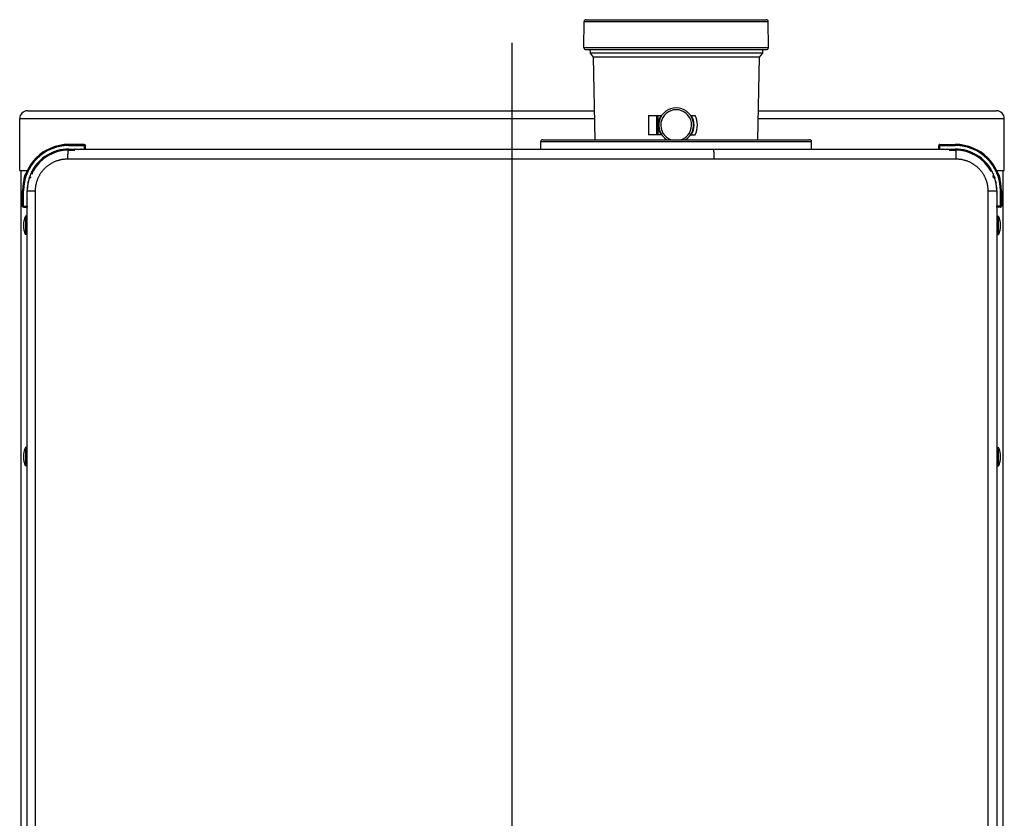
# Model space of a CAD drawing. Extents: x 45 to 384, y 12 to 411.
# Drawn here: x 188 to 239, y 274 to 316 of the extents above; entities that cross this region are included whole.
import ezdxf

# ---------------------------------------------------------------- set-up
doc = ezdxf.new("R2010")
doc.units = 0
doc.header["$LTSCALE"] = 20
doc.linetypes.add('CENTER2', pattern=[28.575, 19.05, -3.175, 3.175, -3.175])
doc.layers.get('0').update_dxf_attribs({"linetype": 'CONTINUOUS'})

msp = doc.modelspace()

# ---------------------------------------------------------------- linework, layer by layer
at = {"linetype": 'Continuous'}
for p, q in [((217.441, 314.192), (217.453, 315.542)), ((217.453, 315.542), (227.005, 315.542)), ((217.553, 315.641), (226.905, 315.641)), ((227.017, 314.192), (227.005, 315.542)), ((217.441, 314.192), (227.017, 314.192)), ((217.541, 314.091), (226.917, 314.091)), ((217.753, 314.091), (217.757, 313.902)), ((217.757, 313.902), (217.925, 313.701)), ((226.701, 313.902), (217.757, 313.902)), ((226.701, 313.902), (226.533, 313.701)), ((226.704, 314.091), (226.701, 313.902)), ((217.925, 313.701), (218, 309.416)), ((226.533, 313.701), (217.925, 313.701)), ((226.533, 313.701), (226.458, 309.416)), ((188.559, 310.916), (217.974, 310.916)), ((226.484, 310.916), (238.859, 310.916)), ((188.159, 307.816), (188.159, 310.516)), ((188.159, 310.516), (217.981, 310.516)), ((220.789, 310.671), (220.789, 309.671)), ((220.789, 310.671), (221.481, 310.671)), ((221.234, 309.671), (221.234, 310.671)), ((221.279, 310.671), (221.279, 309.671)), ((222.977, 310.671), (223.209, 310.671)), ((226.477, 310.516), (239.259, 310.516)), ((239.259, 307.816), (239.259, 310.516)), ((221.481, 309.671), (220.789, 309.671)), ((222.977, 309.671), (223.209, 309.671)), ((190.709, 309.171), (190.709, 309.115)), ((191.509, 309.171), (190.709, 309.171)), ((190.709, 309.165), (191.502, 309.165)), ((191.502, 309.165), (191.509, 309.171)), ((191.502, 309.165), (191.502, 308.93)), ((215.2, 308.921), (215.203, 309.317)), ((215.203, 309.317), (229.255, 309.317)), ((215.303, 309.416), (229.155, 309.416)), ((229.258, 308.921), (229.255, 309.317)), ((235.909, 309.171), (235.916, 309.165)), ((235.909, 309.171), (236.709, 309.171)), ((235.916, 308.93), (235.916, 309.165)), ((235.916, 309.165), (236.709, 309.165)), ((236.709, 309.115), (236.709, 309.171)), ((190.709, 309.115), (191.552, 309.115)), ((190.709, 308.921), (190.709, 308.93)), ((190.709, 308.93), (191.03, 308.93)), ((190.709, 308.927), (191.015, 308.927)), ((190.709, 308.921), (236.709, 308.921)), ((190.709, 308.877), (191.015, 308.877)), ((191.015, 308.927), (191.016, 308.928)), ((191.015, 308.921), (191.015, 308.927)), ((191.338, 308.93), (191.502, 308.93)), ((191.359, 308.921), (191.352, 308.928)), ((191.552, 309.115), (191.559, 309.121)), ((191.552, 309.115), (191.552, 308.928)), ((191.559, 308.921), (191.552, 308.928)), ((191.559, 308.921), (191.559, 309.121)), ((235.859, 308.921), (235.859, 309.121)), ((235.859, 309.121), (235.866, 309.115)), ((235.866, 308.928), (235.859, 308.921)), ((235.866, 308.928), (235.866, 309.115)), ((235.866, 309.115), (236.709, 309.115)), ((235.916, 308.93), (236.08, 308.93)), ((236.059, 308.921), (236.066, 308.928)), ((236.388, 308.93), (236.709, 308.93)), ((236.402, 308.928), (236.403, 308.927)), ((236.403, 308.921), (236.403, 308.927)), ((236.403, 308.927), (236.709, 308.927)), ((236.403, 308.877), (236.709, 308.877)), ((236.709, 308.921), (236.709, 308.93)), ((190.641, 308.421), (236.75, 308.421)), ((188.159, 307.816), (188.549, 307.816)), ((188.229, 132.566), (188.229, 307.816)), ((188.457, 307.641), (188.457, 307.592)), ((188.475, 307.641), (188.457, 307.641)), ((188.792, 307.66), (188.836, 307.66)), ((188.801, 307.783), (188.802, 307.784)), ((188.808, 307.781), (188.802, 307.784)), ((188.845, 307.71), (188.846, 307.71)), ((238.61, 307.781), (238.615, 307.784)), ((238.615, 307.784), (238.617, 307.783)), ((238.869, 307.816), (239.259, 307.816)), ((238.943, 307.641), (238.961, 307.641)), ((238.961, 307.592), (238.961, 307.641)), ((239.189, 307.816), (239.189, 132.566)), ((188.379, 307.406), (188.38, 307.406)), ((188.655, 307.438), (188.654, 307.439)), ((188.661, 307.436), (188.655, 307.438)), ((188.702, 307.472), (188.702, 307.473)), ((188.702, 307.472), (188.702, 307.422)), ((188.702, 307.472), (188.758, 307.472)), ((238.684, 307.523), (238.641, 307.523)), ((238.716, 307.473), (238.66, 307.473)), ((238.66, 307.472), (238.715, 307.472)), ((238.716, 307.473), (238.715, 307.472)), ((238.715, 307.422), (238.715, 307.472)), ((238.757, 307.436), (238.763, 307.438)), ((238.763, 307.439), (238.763, 307.438)), ((239.038, 307.406), (239.039, 307.406)), ((188.304, 306.766), (188.304, 305.966)), ((188.304, 306.766), (188.361, 306.766)), ((188.311, 305.973), (188.311, 306.766)), ((188.361, 305.923), (188.361, 306.766)), ((188.546, 306.645), (188.546, 306.766)), ((188.546, 306.766), (188.98, 306.766)), ((188.547, 306.66), (188.548, 306.66)), ((188.548, 306.66), (188.548, 306.766)), ((188.548, 306.66), (188.554, 306.66)), ((188.554, 243.266), (188.554, 306.766)), ((188.98, 267.01), (188.98, 306.766)), ((238.405, 306.766), (238.405, 243.266)), ((238.405, 306.766), (238.872, 306.766)), ((238.864, 306.766), (238.864, 243.266)), ((238.864, 306.66), (238.87, 306.66)), ((238.87, 306.766), (238.87, 306.66)), ((238.87, 306.66), (238.871, 306.66)), ((238.872, 306.766), (238.872, 306.645)), ((239.057, 305.923), (239.057, 306.766)), ((239.057, 306.766), (239.114, 306.766)), ((239.107, 306.766), (239.107, 305.973)), ((239.114, 306.766), (239.114, 305.966)), ((188.546, 305.973), (188.546, 306.337)), ((188.554, 306.316), (188.547, 306.323)), ((238.871, 306.323), (238.864, 306.316)), ((238.872, 306.337), (238.872, 305.973)), ((188.311, 305.973), (188.304, 305.966)), ((188.311, 305.973), (188.546, 305.973)), ((188.361, 305.923), (188.354, 305.916)), ((188.354, 305.916), (188.554, 305.916)), ((188.547, 305.923), (188.361, 305.923)), ((188.554, 305.916), (188.547, 305.923)), ((238.871, 305.923), (238.864, 305.916)), ((239.064, 305.916), (238.864, 305.916)), ((239.057, 305.923), (238.871, 305.923)), ((239.107, 305.973), (238.872, 305.973)), ((239.064, 305.916), (239.057, 305.923)), ((239.114, 305.966), (239.107, 305.973)), ((188.379, 305.206), (188.38, 305.206)), ((188.457, 305.441), (188.457, 304.491)), ((188.554, 305.441), (188.457, 305.441)), ((238.864, 305.441), (238.961, 305.441)), ((238.961, 304.491), (238.961, 305.441)), ((239.038, 305.206), (239.039, 305.206)), ((188.38, 305.016), (188.356, 305.016)), ((188.38, 304.916), (188.356, 304.916)), ((188.38, 304.727), (188.379, 304.726)), ((239.038, 305.016), (239.062, 305.016)), ((239.038, 304.916), (239.062, 304.916)), ((239.039, 304.726), (239.038, 304.727)), ((188.554, 304.491), (188.457, 304.491)), ((238.864, 304.491), (238.961, 304.491)), ((188.457, 293.441), (188.457, 292.491)), ((188.554, 293.441), (188.457, 293.441)), ((238.864, 293.441), (238.961, 293.441)), ((238.961, 292.491), (238.961, 293.441)), ((188.38, 293.016), (188.356, 293.016)), ((188.38, 292.916), (188.356, 292.916)), ((188.379, 293.206), (188.38, 293.206)), ((239.038, 293.206), (239.039, 293.206)), ((239.038, 293.016), (239.062, 293.016)), ((239.038, 292.916), (239.062, 292.916)), ((188.38, 292.727), (188.379, 292.726)), ((188.554, 292.491), (188.457, 292.491)), ((238.864, 292.491), (238.961, 292.491)), ((239.039, 292.726), (239.038, 292.727))]:
    msp.add_line(p, q, dxfattribs=at)
at = {"color": 1, "linetype": 'CENTER2'}
msp.add_line((213.695, 314.444), (213.709, 127.139), dxfattribs=at)
at = {"linetype": 'Continuous'}
for centre, radius, start, end in [((217.553, 315.541), 0.1, 90, 179.5), ((226.905, 315.541), 0.1, 0.5, 90), ((217.541, 314.191), 0.1, 179.5, 270), ((226.917, 314.191), 0.1, 270, 0.5), ((188.559, 310.516), 0.4, 90, 180), ((222.229, 310.171), 0.9, 302.7851, 237.1224), ((222.229, 310.171), 0.8, 289.0554, 250.9446), ((238.859, 310.516), 0.4, 0, 90), ((222.229, 310.171), 0.93, 147.4771, 212.5225), ((222.229, 310.171), 0.93, 327.4771, 32.5225), ((222.229, 310.171), 1.1, 332.9643, 27.0357), ((190.709, 306.766), 2.405, 90, 180), ((190.709, 306.766), 2.398, 90, 180), ((215.303, 309.316), 0.1, 90, 179.5), ((229.155, 309.316), 0.1, 0.5, 90), ((236.709, 306.766), 2.405, 0, 90), ((236.709, 306.766), 2.398, 0, 90), ((190.709, 306.766), 2.348, 90, 180), ((190.709, 306.766), 2.155, 90, 180), ((190.709, 306.766), 2.163, 90, 152.4071), ((190.709, 306.766), 2.161, 90, 151.9131), ((190.709, 306.766), 2.111, 90, 151.9142), ((236.709, 306.766), 2.348, 0, 90), ((236.709, 306.766), 2.163, 27.5929, 90), ((236.709, 306.766), 2.161, 28.0869, 90), ((236.709, 306.766), 2.155, 0, 90), ((236.709, 306.766), 2.111, 28.0858, 90), ((189.504, 307.166), 1.15, 155.6038, 167.9541), ((237.914, 307.166), 1.15, 12.0459, 24.3962), ((189.504, 307.166), 1.149, 167.9716, 176.1986), ((190.709, 306.766), 2.163, 161.4856, 180), ((190.709, 306.766), 2.161, 161.8938, 180), ((236.709, 306.766), 2.163, 0, 18.5144), ((236.709, 306.766), 2.161, 0, 18.1062), ((237.914, 307.166), 1.149, 3.8014, 12.0284), ((189.504, 304.966), 1.149, 167.9716, 177.5057), ((189.504, 304.966), 1.15, 155.6038, 167.9541), ((237.914, 304.966), 1.15, 12.0459, 24.3962), ((237.914, 304.966), 1.149, 2.4943, 12.0284), ((189.504, 304.966), 1.149, 182.4943, 192.0284), ((189.504, 304.966), 1.15, 192.0459, 204.3962), ((237.914, 304.966), 1.15, 335.6038, 347.9541), ((237.914, 304.966), 1.149, 347.9716, 357.5057), ((189.504, 292.966), 1.15, 155.6038, 167.9541), ((237.914, 292.966), 1.15, 12.0459, 24.3962), ((189.504, 292.966), 1.149, 167.9716, 177.5057), ((189.504, 292.966), 1.149, 182.4943, 192.0284), ((237.914, 292.966), 1.149, 2.4943, 12.0284), ((237.914, 292.966), 1.149, 347.9716, 357.5057), ((189.504, 292.966), 1.15, 192.0459, 204.3962), ((237.914, 292.966), 1.15, 335.6038, 347.9541)]:
    msp.add_arc(centre, radius, start, end, dxfattribs=at)
for points, start_tangent, end_tangent in [([(191.502, 309.165), (191.518, 309.162), (191.532, 309.155), (191.543, 309.144), (191.55, 309.13), (191.552, 309.115)], (0.999999, -0.001218), (0.001218, -0.999999)), ([(191.509, 309.171), (191.524, 309.169), (191.538, 309.162), (191.549, 309.151), (191.556, 309.137), (191.559, 309.121)], (1, 0), (0, -1)), ([(235.909, 309.171), (235.893, 309.169), (235.879, 309.162), (235.869, 309.151), (235.861, 309.137), (235.859, 309.121)], (-1, 0), (0, -1)), ([(235.916, 309.165), (235.9, 309.162), (235.886, 309.155), (235.875, 309.144), (235.868, 309.13), (235.866, 309.115)], (-0.999999, -0.001218), (-0.001218, -0.999999)), ([(190.672, 308.841), (190.669, 308.829), (190.666, 308.812), (190.663, 308.794), (190.661, 308.775), (190.658, 308.754), (190.655, 308.733), (190.653, 308.711), (190.651, 308.687), (190.649, 308.663), (190.647, 308.638), (190.646, 308.613), (190.644, 308.586), (190.643, 308.56), (190.642, 308.533), (190.641, 308.505), (190.641, 308.477), (190.641, 308.449), (190.641, 308.421)], (-0.206048, -0.978542), (0, -1)), ([(190.709, 308.921), (190.705, 308.921), (190.701, 308.918), (190.697, 308.914), (190.694, 308.909), (190.69, 308.902), (190.686, 308.893), (190.683, 308.883), (190.679, 308.872), (190.676, 308.859), (190.673, 308.845), (190.672, 308.841)], (-1, 0), (-0.206048, -0.978542)), ([(191.038, 308.922), (191.03, 308.925), (191.015, 308.927)], (-0.889957, 0.456044), (-0.999999, 0.001218)), ([(191.016, 308.928), (191.022, 308.929), (191.03, 308.93)], (0.707772, 0.706441), (0.998332, 0.05774)), ([(191.039, 308.922), (191.035, 308.924), (191.016, 308.928)], (-0.87909, 0.476656), (-0.999999, 0.001218)), ([(191.03, 308.93), (191.047, 308.928), (191.065, 308.921), (191.065, 308.921)], (1, 0.00004), (0.903125, -0.429378)), ([(191.303, 308.921), (191.321, 308.928), (191.338, 308.93)], (0.902977, 0.42969), (1, 0.000017)), ([(191.352, 308.928), (191.333, 308.924), (191.328, 308.922)], (-0.999999, -0.001218), (-0.87909, -0.476655)), ([(191.352, 308.928), (191.344, 308.929), (191.338, 308.93)], (-0.707245, 0.706968), (-0.998339, 0.057616)), ([(191.552, 308.928), (191.542, 308.929), (191.531, 308.929), (191.517, 308.93), (191.502, 308.93)], (-0.707107, 0.707107), (-1, 0)), ([(224.148, 308.921), (224.15, 308.921), (224.152, 308.918), (224.155, 308.914), (224.157, 308.909), (224.159, 308.902), (224.161, 308.893), (224.163, 308.883), (224.166, 308.872), (224.168, 308.859), (224.17, 308.845), (224.17, 308.841)], (1, 0), (0.126913, -0.991914)), ([(224.17, 308.841), (224.172, 308.829), (224.173, 308.812), (224.175, 308.794), (224.177, 308.775), (224.178, 308.754), (224.18, 308.733), (224.181, 308.711), (224.183, 308.687), (224.184, 308.663), (224.185, 308.638), (224.186, 308.613), (224.187, 308.586), (224.187, 308.56), (224.188, 308.533), (224.188, 308.505), (224.189, 308.477), (224.189, 308.449), (224.189, 308.421)], (0.126913, -0.991914), (0, -1)), ([(235.916, 308.93), (235.9, 308.93), (235.887, 308.929), (235.876, 308.929), (235.866, 308.928)], (-1, 0), (-0.707107, -0.707107)), ([(236.066, 308.928), (236.072, 308.929), (236.08, 308.93)], (0.70736, 0.706854), (0.998333, 0.057721)), ([(236.089, 308.922), (236.085, 308.924), (236.066, 308.928)], (-0.87909, 0.476656), (-0.999999, 0.001218)), ([(236.08, 308.93), (236.097, 308.928), (236.114, 308.922), (236.115, 308.921)], (1, 0.000031), (0.903233, -0.42915)), ([(236.353, 308.921), (236.371, 308.928), (236.388, 308.93)], (0.903058, 0.429519), (1, -0.00004)), ([(236.378, 308.922), (236.383, 308.924), (236.402, 308.928)], (0.879091, 0.476655), (0.999999, 0.001218)), ([(236.38, 308.922), (236.388, 308.925), (236.403, 308.927)], (0.89, 0.45596), (0.999999, 0.001218)), ([(236.388, 308.93), (236.396, 308.929), (236.402, 308.928)], (0.998332, -0.057738), (0.707742, -0.706471)), ([(236.709, 308.921), (236.711, 308.921), (236.714, 308.918), (236.716, 308.914), (236.718, 308.909), (236.72, 308.902), (236.723, 308.893), (236.725, 308.883), (236.727, 308.872), (236.729, 308.859), (236.731, 308.845), (236.731, 308.841)], (1, 0), (0.12648, -0.991969)), ([(236.731, 308.841), (236.733, 308.829), (236.735, 308.812), (236.736, 308.794), (236.738, 308.775), (236.74, 308.754), (236.741, 308.733), (236.743, 308.711), (236.744, 308.687), (236.745, 308.663), (236.746, 308.638), (236.747, 308.613), (236.748, 308.586), (236.749, 308.56), (236.749, 308.533), (236.75, 308.505), (236.75, 308.477), (236.75, 308.449), (236.75, 308.421)], (0.12648, -0.991969), (0, -1)), ([(188.98, 306.766), (188.981, 306.829), (188.985, 306.892), (188.991, 306.955), (188.999, 307.018), (189.01, 307.08), (189.023, 307.142), (189.039, 307.203), (189.057, 307.264), (189.077, 307.324), (189.1, 307.383), (189.124, 307.441), (189.151, 307.498), (189.18, 307.554), (189.212, 307.61), (189.245, 307.663), (189.281, 307.716), (189.318, 307.767), (189.357, 307.817), (189.399, 307.865), (189.442, 307.912), (189.487, 307.957), (189.533, 308), (189.582, 308.041), (189.631, 308.081), (189.683, 308.118), (189.736, 308.154), (189.79, 308.187), (189.845, 308.219), (189.902, 308.248), (189.959, 308.276), (190.018, 308.301), (190.077, 308.323), (190.138, 308.344), (190.199, 308.362), (190.261, 308.377), (190.323, 308.391), (190.386, 308.402), (190.449, 308.41), (190.513, 308.416), (190.577, 308.42), (190.641, 308.421)], (0.000001, 1), (1, 0.000001)), ([(236.75, 308.421), (236.814, 308.42), (236.877, 308.416), (236.94, 308.41), (237.003, 308.402), (237.066, 308.391), (237.128, 308.378), (237.189, 308.362), (237.25, 308.344), (237.31, 308.324), (237.37, 308.301), (237.428, 308.276), (237.485, 308.249), (237.542, 308.22), (237.597, 308.188), (237.651, 308.155), (237.703, 308.119), (237.754, 308.082), (237.804, 308.042), (237.852, 308.001), (237.899, 307.958), (237.943, 307.913), (237.986, 307.867), (238.028, 307.819), (238.067, 307.769), (238.104, 307.718), (238.14, 307.665), (238.173, 307.611), (238.205, 307.556), (238.234, 307.5), (238.261, 307.443), (238.286, 307.384), (238.308, 307.325), (238.328, 307.265), (238.346, 307.204), (238.362, 307.143), (238.375, 307.081), (238.386, 307.019), (238.394, 306.956), (238.4, 306.893), (238.404, 306.83), (238.405, 306.766)], (1, -0.000001), (0.000001, -1)), ([(188.792, 307.66), (188.786, 307.685), (188.782, 307.708), (188.782, 307.73)], (-0.25676, 0.966475), (0.058789, 0.99827)), ([(188.782, 307.73), (188.785, 307.751), (188.792, 307.768)], (0.058789, 0.99827), (0.463245, 0.88623)), ([(188.792, 307.66), (188.798, 307.667), (188.806, 307.674), (188.814, 307.682), (188.822, 307.69), (188.83, 307.697), (188.837, 307.704), (188.845, 307.71)], (0.68177, 0.731567), (0.957504, 0.288421)), ([(188.795, 307.758), (188.796, 307.763), (188.801, 307.783)], (-0.02749, 0.999622), (0.468569, 0.883427)), ([(188.845, 307.71), (188.825, 307.714), (188.809, 307.726), (188.798, 307.743), (188.795, 307.758)], (-0.999998, 0.002029), (-0.02749, 0.999622)), ([(188.797, 307.76), (188.797, 307.768), (188.802, 307.784)], (-0.001957, 0.999998), (0.468316, 0.883561)), ([(238.621, 307.76), (238.621, 307.768), (238.615, 307.784)], (0.002267, 0.999997), (-0.469018, 0.883188)), ([(238.622, 307.758), (238.622, 307.763), (238.617, 307.783)], (0.027569, 0.99962), (-0.468563, 0.88343)), ([(238.626, 307.768), (238.633, 307.751), (238.636, 307.73)], (0.463245, -0.88623), (0.059372, -0.998236)), ([(188.668, 307.46), (188.665, 307.457), (188.654, 307.439)], (-0.739786, -0.672843), (-0.311828, -0.950139)), ([(188.668, 307.459), (188.662, 307.452), (188.655, 307.438)], (-0.725992, -0.687703), (-0.311619, -0.950207)), ([(188.658, 307.453), (188.664, 307.467), (188.672, 307.479), (188.677, 307.484)], (0.317332, 0.948314), (0.691166, 0.722697)), ([(188.702, 307.472), (188.687, 307.47), (188.673, 307.463), (188.668, 307.459)], (-1, -0.000883), (-0.725992, -0.687703)), ([(238.684, 307.523), (238.7, 307.514), (238.713, 307.506), (238.725, 307.498), (238.736, 307.489), (238.741, 307.484)], (0.885395, -0.46484), (0.691642, -0.72224)), ([(238.684, 307.523), (238.694, 307.51), (238.702, 307.497), (238.709, 307.487), (238.713, 307.48), (238.716, 307.473)], (0.608111, -0.793852), (-0.823693, -0.567036)), ([(238.715, 307.472), (238.731, 307.47), (238.745, 307.463), (238.75, 307.459)], (1, 0.000332), (0.726552, -0.687112)), ([(238.716, 307.473), (238.736, 307.469), (238.75, 307.46)], (1, -0.000883), (0.739942, -0.67267)), ([(238.741, 307.484), (238.746, 307.479), (238.754, 307.467), (238.76, 307.453)], (0.691642, -0.72224), (0.317332, -0.948314)), ([(238.75, 307.46), (238.753, 307.457), (238.763, 307.439)], (0.739942, -0.67267), (0.311829, -0.950138)), ([(238.75, 307.459), (238.756, 307.452), (238.763, 307.438)], (0.726552, -0.687112), (0.31219, -0.95002)), ([(188.546, 306.645), (188.546, 306.653), (188.547, 306.66)], (0.057738, 0.998332), (0.706471, 0.707742)), ([(188.554, 306.611), (188.551, 306.618), (188.547, 306.631), (188.546, 306.645)], (-0.426281, 0.904591), (0.00004, 1)), ([(188.553, 306.636), (188.551, 306.64), (188.547, 306.66)], (-0.476655, 0.879091), (-0.001218, 0.999999)), ([(188.553, 306.637), (188.55, 306.645), (188.548, 306.66)], (-0.45596, 0.89), (-0.001218, 0.999999)), ([(238.864, 306.637), (238.868, 306.645), (238.87, 306.66)], (0.456044, 0.889957), (0.001218, 0.999999)), ([(238.872, 306.645), (238.87, 306.628), (238.864, 306.611), (238.864, 306.61)], (0.00004, -1), (-0.429355, -0.903136)), ([(238.865, 306.636), (238.867, 306.64), (238.871, 306.66)], (0.476655, 0.879091), (0.001218, 0.999999)), ([(238.871, 306.66), (238.872, 306.653), (238.872, 306.645)], (0.706441, -0.707771), (0.05774, -0.998332)), ([(188.546, 306.337), (188.548, 306.354), (188.554, 306.372), (188.554, 306.372)], (-0.00004, 1), (0.429355, 0.903136)), ([(188.547, 306.323), (188.546, 306.329), (188.546, 306.337)], (-0.706441, 0.707771), (-0.05774, 0.998332)), ([(188.553, 306.347), (188.551, 306.342), (188.547, 306.323)], (-0.476655, -0.879091), (-0.001218, -0.999999)), ([(238.864, 306.372), (238.867, 306.365), (238.871, 306.352), (238.872, 306.337)], (0.42628, -0.904591), (-0.00004, -1)), ([(238.865, 306.347), (238.867, 306.342), (238.871, 306.323)], (0.476655, -0.879091), (0.001218, -0.999999)), ([(238.872, 306.337), (238.872, 306.329), (238.871, 306.323)], (-0.057738, -0.998332), (-0.706471, -0.707742)), ([(188.354, 305.916), (188.338, 305.919), (188.324, 305.926), (188.314, 305.937), (188.306, 305.951), (188.304, 305.966)], (-1, 0), (0, 1)), ([(188.361, 305.923), (188.345, 305.925), (188.331, 305.933), (188.32, 305.944), (188.313, 305.958), (188.311, 305.973)], (-0.999999, 0.001218), (-0.001218, 0.999999)), ([(188.546, 305.973), (188.546, 305.958), (188.546, 305.944), (188.546, 305.933), (188.547, 305.923)], (0, -1), (0.707107, -0.707107)), ([(238.871, 305.923), (238.872, 305.933), (238.872, 305.944), (238.872, 305.958), (238.872, 305.973)], (0.707107, 0.707107), (0, 1)), ([(239.057, 305.923), (239.073, 305.925), (239.086, 305.932), (239.098, 305.944), (239.105, 305.958), (239.107, 305.973)], (0.999999, 0.001218), (0.001218, 0.999999)), ([(239.064, 305.916), (239.079, 305.919), (239.093, 305.926), (239.104, 305.937), (239.111, 305.951), (239.114, 305.966)], (1, 0), (0, 1)), ([(188.379, 304.983), (188.38, 305.016)], (0.013221, 0.999913), (0.039591, 0.999216)), ([(188.379, 304.95), (188.379, 304.983)], (-0.013221, 0.999913), (0.013221, 0.999913)), ([(188.38, 304.916), (188.379, 304.95)], (-0.039591, 0.999216), (-0.013221, 0.999913)), ([(239.038, 305.016), (239.038, 304.983)], (0.039591, -0.999216), (0.013221, -0.999913)), ([(239.038, 304.983), (239.038, 304.95)], (0.013221, -0.999913), (-0.013221, -0.999913)), ([(239.038, 304.95), (239.038, 304.916)], (-0.013221, -0.999913), (-0.039591, -0.999216)), ([(188.379, 292.983), (188.38, 293.016)], (0.013221, 0.999913), (0.039591, 0.999216)), ([(188.379, 292.95), (188.379, 292.983)], (-0.013221, 0.999913), (0.013221, 0.999913)), ([(188.38, 292.916), (188.379, 292.95)], (-0.039591, 0.999216), (-0.013221, 0.999913)), ([(239.038, 293.016), (239.038, 292.983)], (0.039591, -0.999216), (0.013221, -0.999913)), ([(239.038, 292.983), (239.038, 292.95)], (0.013221, -0.999913), (-0.013221, -0.999913)), ([(239.038, 292.95), (239.038, 292.916)], (-0.013221, -0.999913), (-0.039591, -0.999216))]:
    msp.add_spline(points, degree=3, dxfattribs=dict(at, start_tangent=start_tangent, end_tangent=end_tangent))

doc.saveas('drawing.dxf')
